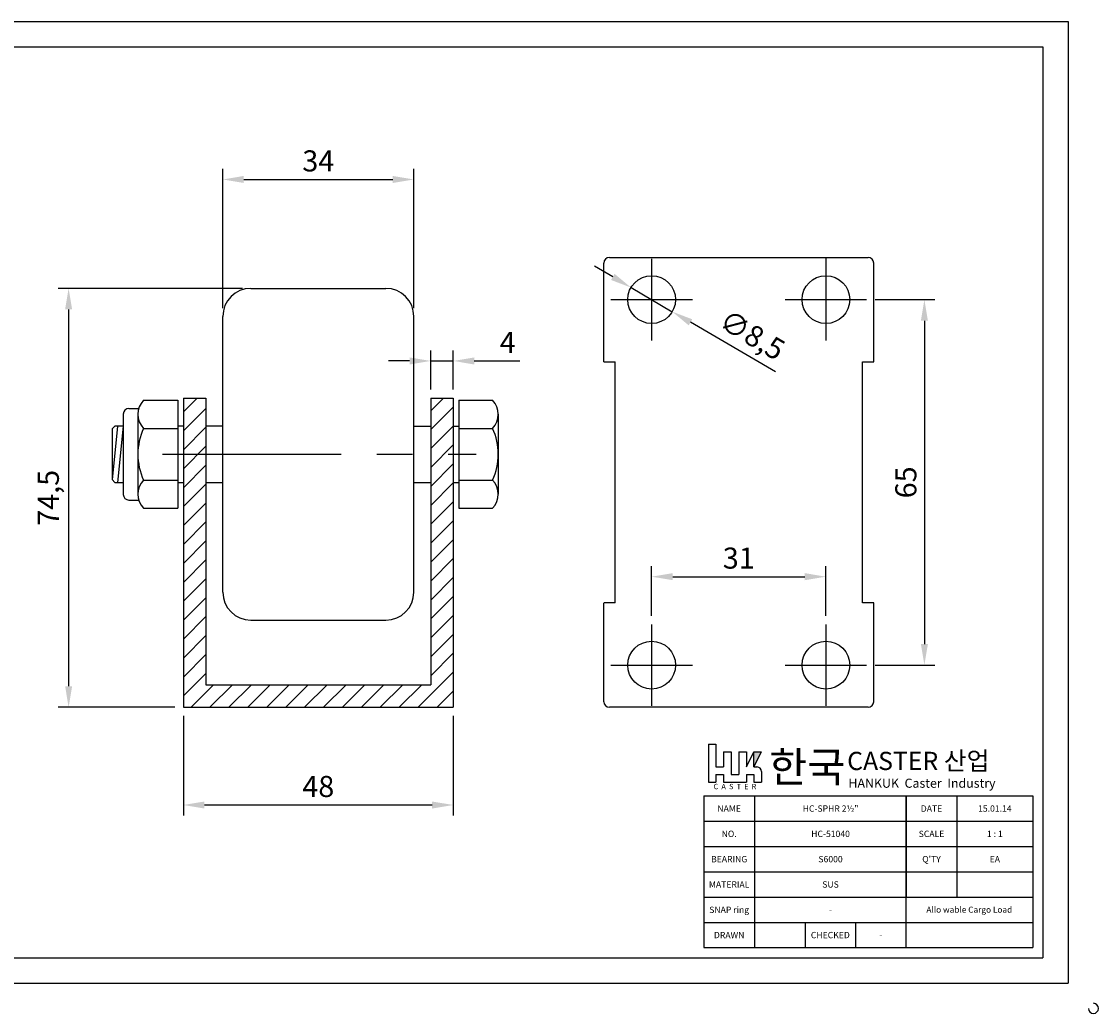
# Model space of a CAD drawing. Units: millimetres. Extents: x 2802 to 3119, y 1104 to 1286.
# Drawn here: x 2927 to 3119, y 1104 to 1280 of the extents above; entities that cross this region are included whole.
import ezdxf

# ---------------------------------------------------------------- set-up
doc = ezdxf.new("R2010")
doc.units = ezdxf.units.MM
doc.linetypes.add('CENTER', pattern=[50.8, 31.75, -6.35, 6.35, -6.35])
doc.styles.get("Standard").update_dxf_attribs({"font": 'txt.shx', "bigfont": 'whgtxt.shx'})
doc.dimstyles.new('ISO-25', dxfattribs={"dimtxt": 2.5, "dimasz": 2.5, "dimexe": 1.25, "dimexo": 0.625, "dimtad": 1, "dimtxsty": 'Standard', "dimcen": 2.5, "dimclrd": 3, "dimclre": 3, "dimadec": 0, "dimazin": 0, "dimtfac": 1, "dimtmove": 0, "dimatfit": 3, "dimfxl": 0, "dimarcsym": 0})

# ---------------------------------------------------------------- blocks, each defined once
blk = doc.blocks.new('*D2')
at = {"color": 3, "lineweight": -2}
for p, q in [((2956, 1156.88), (2956, 1139.12)), ((3004, 1156.88), (3004, 1139.12)), ((2959.75, 1141), (3000.25, 1141))]:
    blk.add_line(p, q, dxfattribs=at)
at = {"color": 3}
for points in [[(2959.75, 1141.62), (2959.75, 1140.37), (2956, 1141)], [(3000.25, 1141.62), (3000.25, 1140.37), (3004, 1141)]]:
    blk.add_solid(points, dxfattribs=at)
at = {"layer": 'Defpoints', "color": 0}
for p in [(2956, 1158.38), (3004, 1158.38), (3004, 1141)]:
    blk.add_point(p, dxfattribs=at)
at = {"color": 0, "insert": (2980, 1143.81), "char_height": 3.75, "attachment_point": 5}
blk.add_mtext('48', dxfattribs=at)
blk = doc.blocks.new('*D5')
at = {"color": 3, "lineweight": -2}
for p, q in [((2966.5, 1232.88), (2933.71, 1232.88)), ((2935.58, 1229.13), (2935.58, 1162.13)), ((2954.5, 1158.38), (2933.71, 1158.38))]:
    blk.add_line(p, q, dxfattribs=at)
at = {"color": 3}
for points in [[(2934.96, 1229.13), (2936.21, 1229.13), (2935.58, 1232.88)], [(2934.96, 1162.13), (2936.21, 1162.13), (2935.58, 1158.38)]]:
    blk.add_solid(points, dxfattribs=at)
at = {"layer": 'Defpoints', "color": 0}
for p in [(2968, 1232.88), (2935.58, 1158.38), (2956, 1158.38)]:
    blk.add_point(p, dxfattribs=at)
at = {"color": 0, "insert": (2932.46, 1195.63), "char_height": 3.75, "attachment_point": 5, "rotation": 90}
blk.add_mtext('74,5', dxfattribs=at)
blk = doc.blocks.new('*D6')
at = {"color": 3, "lineweight": -2}
for p, q in [((2963, 1229.38), (2963, 1254.12)), ((2997, 1229.38), (2997, 1254.12)), ((2966.75, 1252.24), (2993.25, 1252.24))]:
    blk.add_line(p, q, dxfattribs=at)
at = {"color": 3}
for points in [[(2966.75, 1252.87), (2966.75, 1251.62), (2963, 1252.24)], [(2993.25, 1252.87), (2993.25, 1251.62), (2997, 1252.24)]]:
    blk.add_solid(points, dxfattribs=at)
at = {"layer": 'Defpoints', "color": 0}
for p in [(2997, 1252.24), (2963, 1227.88), (2997, 1227.88)]:
    blk.add_point(p, dxfattribs=at)
at = {"color": 0, "insert": (2980, 1255.06), "char_height": 3.75, "attachment_point": 5}
blk.add_mtext('34', dxfattribs=at)
blk = doc.blocks.new('*D7')
at = {"color": 3, "lineweight": -2}
for p, q in [((3039.3, 1174.63), (3039.3, 1183.48)), ((3070.3, 1174.63), (3070.3, 1183.48)), ((3043.05, 1181.6), (3066.55, 1181.6))]:
    blk.add_line(p, q, dxfattribs=at)
at = {"color": 3}
for points in [[(3043.05, 1182.23), (3043.05, 1180.98), (3039.3, 1181.6)], [(3066.55, 1182.23), (3066.55, 1180.98), (3070.3, 1181.6)]]:
    blk.add_solid(points, dxfattribs=at)
at = {"layer": 'Defpoints', "color": 0}
for p in [(3070.3, 1181.6), (3039.3, 1173.13), (3070.3, 1173.13)]:
    blk.add_point(p, dxfattribs=at)
at = {"color": 0, "insert": (3054.8, 1184.42), "char_height": 3.75, "attachment_point": 5}
blk.add_mtext('31', dxfattribs=at)
blk = doc.blocks.new('*D8')
at = {"color": 3, "lineweight": -2}
for p, q in [((3079.05, 1230.88), (3089.7, 1230.88)), ((3087.82, 1227.13), (3087.82, 1169.63)), ((3079.05, 1165.88), (3089.7, 1165.88))]:
    blk.add_line(p, q, dxfattribs=at)
at = {"color": 3}
for points in [[(3087.2, 1227.13), (3088.45, 1227.13), (3087.82, 1230.88)], [(3087.2, 1169.63), (3088.45, 1169.63), (3087.82, 1165.88)]]:
    blk.add_solid(points, dxfattribs=at)
at = {"layer": 'Defpoints', "color": 0}
for p in [(3077.55, 1230.88), (3077.55, 1165.88), (3087.82, 1165.88)]:
    blk.add_point(p, dxfattribs=at)
at = {"color": 0, "insert": (3085.01, 1198.38), "char_height": 3.75, "attachment_point": 5, "rotation": 90}
blk.add_mtext('65', dxfattribs=at)
blk = doc.blocks.new('*D9')
at = {"color": 3, "lineweight": -2}
for p, q in [((3032.39, 1234.91), (3029.16, 1236.8)), ((3035.63, 1233.02), (3042.97, 1228.73)), ((3061.32, 1218.01), (3046.21, 1226.84))]:
    blk.add_line(p, q, dxfattribs=at)
at = {"color": 3}
for points in [[(3032.71, 1235.45), (3032.08, 1234.37), (3035.63, 1233.02)], [(3046.52, 1227.38), (3045.89, 1226.3), (3042.97, 1228.73)]]:
    blk.add_solid(points, dxfattribs=at)
at = {"layer": 'Defpoints', "color": 0}
for p in [(3035.63, 1233.02), (3042.97, 1228.73)]:
    blk.add_point(p, dxfattribs=at)
at = {"color": 0, "insert": (3056.96, 1224.18), "char_height": 3.75, "attachment_point": 5, "rotation": 329.7034}
blk.add_mtext('∅8,5', dxfattribs=at)
blk = doc.blocks.new('*D10')
at = {"color": 3, "lineweight": -2}
for p, q in [((3000, 1214.88), (3000, 1221.84)), ((3004, 1214.88), (3004, 1221.84)), ((2996.25, 1219.97), (2992.5, 1219.97)), ((3000, 1219.97), (3004, 1219.97)), ((3007.75, 1219.97), (3015.88, 1219.97))]:
    blk.add_line(p, q, dxfattribs=at)
at = {"color": 3}
for points in [[(2996.25, 1220.59), (2996.25, 1219.34), (3000, 1219.97)], [(3007.75, 1220.59), (3007.75, 1219.34), (3004, 1219.97)]]:
    blk.add_solid(points, dxfattribs=at)
at = {"layer": 'Defpoints', "color": 0}
for p in [(3004, 1219.97), (3000, 1213.38), (3004, 1213.38)]:
    blk.add_point(p, dxfattribs=at)
at = {"color": 0, "insert": (3013.69, 1222.78), "char_height": 3.75, "attachment_point": 5}
blk.add_mtext('4', dxfattribs=at)

msp = doc.modelspace()

# ---------------------------------------------------------------- hatches: boundary and pattern name
h = msp.add_hatch()
h.set_pattern_fill('ANSI31', color=256, scale=0.75, style=0)
h.set_pattern_definition([(45, (564.7455, 21.8754), (-1.683798, 1.683798), [])])
h.paths.add_polyline_path([(2960.005, 1213.375), (2956.005, 1213.375), (2956.005, 1202.525), (2960.005, 1202.525)])
h.paths.add_polyline_path([(2960.005, 1202.525), (2956.005, 1202.525), (2956.005, 1162.675), (2956.005, 1162.375), (2960.005, 1162.375)])
h.paths.add_polyline_path([(3004.005, 1162.375), (2956.005, 1162.375), (2956.005, 1158.375), (3004.005, 1158.375)])
h.paths.add_polyline_path([(3004.005, 1202.525), (3000.005, 1202.525), (3000.005, 1162.375), (3004.005, 1162.375), (3004.005, 1162.675)])
h.paths.add_polyline_path([(3004.005, 1213.375), (3000.005, 1213.375), (3000.005, 1202.525), (3004.005, 1202.525)])
msp.add_hatch(color=1).paths.add_polyline_path([(3058.849, 1150.458), (3057.499, 1150.458), (3057.499, 1147.758)])

# ---------------------------------------------------------------- linework, layer by layer
for p, q in [((2807.389, 1280.328), (3113.389, 1280.328)), ((3113.389, 1280.328), (3113.389, 1109.328)), ((2811.889, 1275.828), (3108.889, 1275.828)), ((3108.889, 1275.828), (3108.889, 1113.828)), ((3031.801, 1238.375), (3077.801, 1238.375)), ((3030.801, 1219.815), (3030.801, 1237.375)), ((3078.801, 1219.815), (3078.801, 1237.375)), ((2968.005, 1232.875), (2992.005, 1232.875)), ((3039.301, 1230.875), (3039.301, 1230.875)), ((2963.005, 1178.875), (2963.005, 1227.875)), ((2997.005, 1178.875), (2997.005, 1227.875)), ((3030.801, 1219.815), (3032.801, 1219.815)), ((3032.801, 1176.935), (3032.801, 1219.815)), ((3076.801, 1176.935), (3076.801, 1219.815)), ((3076.801, 1219.815), (3078.801, 1219.815)), ((2948.905, 1212.975), (2955.005, 1212.975)), ((2955.005, 1212.975), (2955.005, 1193.775)), ((2956.005, 1213.375), (2960.005, 1213.375)), ((2956.005, 1213.375), (2956.005, 1162.675)), ((2960.005, 1213.375), (2960.005, 1162.375)), ((3000.005, 1213.375), (3004.005, 1213.375)), ((3000.005, 1213.375), (3000.005, 1162.375)), ((3004.005, 1213.375), (3004.005, 1162.675)), ((3005.005, 1212.975), (3011.005, 1212.975)), ((3005.005, 1212.975), (3005.005, 1193.775)), ((2946.305, 1211.525), (2948.06, 1211.525)), ((2945.305, 1210.525), (2945.305, 1196.225)), ((2947.905, 1210.475), (2947.905, 1196.275)), ((3012.005, 1210.475), (3012.005, 1196.275)), ((2943.805, 1208.375), (2943.305, 1207.875)), ((2943.305, 1207.875), (2943.305, 1198.875)), ((2944.305, 1208.375), (2943.35, 1198.83)), ((2945.305, 1208.375), (2943.805, 1208.375)), ((2945.305, 1208.375), (2944.305, 1198.375)), ((2948.905, 1207.975), (2955.005, 1207.975)), ((2956.005, 1208.375), (2955.005, 1208.375)), ((2963.005, 1208.375), (2960.005, 1208.375)), ((2997.005, 1208.375), (3000.005, 1208.375)), ((3004.005, 1208.375), (3005.005, 1208.375)), ((3005.005, 1207.975), (3011.005, 1207.975)), ((2943.805, 1198.375), (2943.305, 1198.875)), ((2943.805, 1198.375), (2945.305, 1198.375)), ((2948.905, 1198.775), (2955.005, 1198.775)), ((2955.005, 1198.375), (2956.005, 1198.375)), ((2960.005, 1198.375), (2963.005, 1198.375)), ((2997.005, 1198.375), (3000.005, 1198.375)), ((3004.005, 1198.375), (3005.005, 1198.375)), ((3005.005, 1198.775), (3011.005, 1198.775)), ((2946.305, 1195.225), (2948.06, 1195.225)), ((2948.905, 1193.775), (2955.005, 1193.775)), ((3005.005, 1193.775), (3011.005, 1193.775)), ((3032.801, 1176.935), (3030.801, 1176.935)), ((3030.801, 1159.375), (3030.801, 1176.875)), ((3078.801, 1176.935), (3076.801, 1176.935)), ((3078.801, 1159.375), (3078.801, 1176.935)), ((2968.005, 1173.875), (2992.005, 1173.875)), ((2956.005, 1162.675), (2956.005, 1158.375)), ((2960.005, 1162.375), (3000.005, 1162.375)), ((3004.005, 1162.675), (3004.005, 1158.375)), ((2956.005, 1158.375), (3004.005, 1158.375)), ((3077.801, 1158.375), (3031.801, 1158.375)), ((3049.399, 1151.808), (3049.399, 1145.058)), ((3049.399, 1151.808), (3050.749, 1151.808)), ((3050.749, 1151.808), (3050.749, 1147.758)), ((3052.099, 1150.458), (3052.099, 1147.758)), ((3052.099, 1150.458), (3053.449, 1150.458)), ((3053.449, 1150.458), (3053.449, 1146.408)), ((3054.799, 1150.458), (3054.799, 1146.408)), ((3054.799, 1150.458), (3056.149, 1150.458)), ((3056.149, 1150.458), (3056.149, 1147.758)), ((3056.149, 1147.758), (3057.499, 1150.458)), ((3057.499, 1150.458), (3058.849, 1150.458)), ((3057.499, 1147.758), (3058.849, 1150.458)), ((3057.499, 1147.758), (3057.499, 1150.458)), ((3050.749, 1147.758), (3052.099, 1147.758)), ((3057.499, 1147.758), (3058.039, 1147.758)), ((3050.749, 1146.408), (3050.749, 1145.058)), ((3050.749, 1146.408), (3052.099, 1146.408)), ((3052.099, 1146.408), (3052.099, 1145.058)), ((3053.449, 1146.408), (3054.799, 1146.408)), ((3056.149, 1146.408), (3056.149, 1145.058)), ((3056.149, 1146.408), (3057.499, 1146.408)), ((3057.499, 1146.408), (3057.499, 1145.058)), ((3058.849, 1146.948), (3058.849, 1145.058)), ((3049.399, 1145.058), (3050.749, 1145.058)), ((3052.099, 1145.058), (3053.449, 1145.058)), ((3053.449, 1145.058), (3056.149, 1145.058)), ((3057.499, 1145.058), (3058.849, 1145.058)), ((3048.589, 1142.628), (3084.589, 1142.628)), ((3048.589, 1142.628), (3048.589, 1115.628)), ((3048.589, 1142.628), (3101.509, 1142.628)), ((3057.589, 1142.628), (3057.589, 1115.628)), ((3057.589, 1142.628), (3057.589, 1115.628)), ((3084.589, 1142.628), (3107.089, 1142.628)), ((3084.589, 1142.628), (3084.589, 1124.628)), ((3084.589, 1115.628), (3084.589, 1142.628)), ((3093.589, 1142.628), (3093.589, 1124.628)), ((3107.089, 1142.628), (3107.089, 1115.628)), ((3048.589, 1138.128), (3084.589, 1138.128)), ((3084.589, 1138.128), (3107.089, 1138.128)), ((3048.589, 1133.628), (3084.589, 1133.628)), ((3084.589, 1133.628), (3107.089, 1133.628)), ((3048.589, 1129.128), (3084.589, 1129.128)), ((3084.589, 1129.128), (3107.089, 1129.128)), ((3048.589, 1124.628), (3084.589, 1124.628)), ((3084.589, 1124.628), (3107.089, 1124.628)), ((3107.089, 1121.928), (3107.089, 1115.628)), ((3048.589, 1120.128), (3084.589, 1120.128)), ((3066.589, 1120.128), (3066.589, 1115.628)), ((3075.589, 1120.128), (3075.589, 1115.628)), ((3084.589, 1120.128), (3107.089, 1120.128)), ((3048.589, 1115.628), (3084.589, 1115.628)), ((3084.589, 1115.628), (3107.089, 1115.628)), ((2811.889, 1113.828), (3108.889, 1113.828)), ((2807.389, 1109.328), (3113.389, 1109.328))]:
    msp.add_line(p, q)
at = {"color": 1, "linetype": 'CENTER'}
for p, q in [((3039.301, 1238.125), (3039.301, 1223.625)), ((3070.301, 1238.225), (3070.301, 1223.625)), ((3032.051, 1230.875), (3046.551, 1230.875)), ((3063.051, 1230.875), (3077.551, 1230.875)), ((2952.309, 1203.375), (3008.09, 1203.375)), ((3039.301, 1173.125), (3039.301, 1158.625)), ((3070.301, 1173.125), (3070.301, 1158.625)), ((3032.051, 1165.875), (3046.551, 1165.875)), ((3063.051, 1165.875), (3077.551, 1165.875))]:
    msp.add_line(p, q, dxfattribs=at)
for centre in [(3039.301, 1230.875), (3070.301, 1230.875), (3039.301, 1165.875), (3070.301, 1165.875)]:
    msp.add_circle(centre, 4.25)
for centre, radius, start, end in [((3031.801, 1237.375), 1, 90, 180), ((3077.801, 1237.375), 1, 0, 90), ((2968.005, 1227.875), 5, 90, 180), ((2992.005, 1227.875), 5, 0, 90), ((2951.53, 1210.475), 3.625, 136.39718, 223.60282), ((3008.38, 1210.475), 3.625, 316.39718, 43.60282), ((2946.305, 1210.525), 1, 90, 180), ((2958.985, 1203.375), 11.08, 155.47045, 204.52955), ((3000.925, 1203.375), 11.08, 335.47045, 24.52955), ((2951.53, 1196.275), 3.625, 136.39718, 223.60282), ((3008.38, 1196.275), 3.625, 316.39718, 43.60282), ((2946.305, 1196.225), 1, 180, 270), ((2968.005, 1178.875), 5, 180, 270), ((2992.005, 1178.875), 5, 270, 0), ((3031.801, 1159.375), 1, 180, 270), ((3077.801, 1159.375), 1, 270, 360), ((3058.039, 1146.948), 0.81, 0, 90), ((3117.889, 1104.828), 0.9, 180, 90)]:
    msp.add_arc(centre, radius, start, end)

# ---------------------------------------------------------------- texts
at = {"attachment_point": 1}
for s, insert, char_height, width in [('{\\fHYdnkB|b0|i0|c129|p18;한국}', (3060.199, 1150.458), 5.4, 13.61203), ('{\\fHYtbrB|b0|i0|c129|p18;\\H0.27778x; \\H3.6x;CASTER 산업}', (3073.811, 1150.458), 3.24, 37.76338), ('{\\fHYnamB|b1|i0|c129|p18; HANKUK  Caster  Industry}', (3073.811, 1145.688), 1.62, 37.76338)]:
    msp.add_mtext(s, dxfattribs=dict(at, insert=insert, char_height=char_height, width=width))
for s, width, heights, insert, char_height, attachment_point in [('{\\fMalgun Gothic|b1|i0|c129|p50;\\C1;C\\C256;  \\C22;A \\C256; \\C2;S \\C256; \\C3;T \\C256; \\C5;E \\C256; \\C196;R}', 35, [0], (3054.124, 1143.81), 0.945, 8), ('NAME', 20, [10], (3053.089, 1140.367), 1.125, 5), ('HC-SPHR 2½"', 60, [10], (3071.129, 1140.367), 1.125, 5), ('DATE', 20, [10], (3089.089, 1140.367), 1.125, 5), ('15.01.14', 30, [10], (3100.355, 1140.367), 1.125, 5), ('NO.', 20, [10], (3053.089, 1135.867), 1.125, 5), ('HC-51040', 60, [10], (3071.129, 1135.867), 1.125, 5), ('SCALE', 20, [10], (3089.089, 1135.867), 1.125, 5), ('1 : 1', 30, [10], (3100.355, 1135.867), 1.125, 5), ('BEARING', 20, [10], (3053.089, 1131.367), 1.125, 5), ('S6000', 60, [10], (3071.129, 1131.367), 1.125, 5), ("Q'TY", 20, [10], (3089.089, 1131.367), 1.125, 5), ('EA', 30, [10], (3100.355, 1131.367), 1.125, 5), ('MATERIAL', 20, [10], (3053.089, 1126.867), 1.125, 5), ('SUS', 60, [10], (3071.129, 1126.867), 1.125, 5), ('SNAP ring', 20, [10], (3053.089, 1122.367), 1.125, 5), ('Allo wable Cargo Load', 50.0335, [10], (3095.814, 1122.387), 1.08, 5), ('-', 60, [10], (3071.129, 1122.367), 1.125, 5), ('DRAWN', 20, [10], (3053.089, 1117.867), 1.125, 5), ('CHECKED', 20, [10], (3071.089, 1117.867), 1.125, 5), ('-', 20, [10], (3080.089, 1117.867), 1.125, 5)]:
    msp.add_mtext_dynamic_manual_height_columns(s, width=width, gutter_width=12.5, heights=heights, dxfattribs=dict(insert=insert, char_height=char_height, attachment_point=attachment_point))

# ---------------------------------------------------------------- dimensions: what is measured, and where the dimension line sits
for base, p1, p2, picture, middle in [((2997.005, 1252.243), (2963.005, 1227.875), (2997.005, 1227.875), '*D6', (2980.005, 1255.056)), ((3004.005, 1219.969), (3000.005, 1213.375), (3004.005, 1213.375), '*D10', (3013.692, 1222.781)), ((3070.301, 1181.604), (3039.301, 1173.125), (3070.301, 1173.125), '*D7', (3054.801, 1184.417)), ((3004.005, 1140.995), (2956.005, 1158.375), (3004.005, 1158.375), '*D2', (2980.005, 1143.808))]:
    dim = msp.add_linear_dim(base=base, p1=p1, p2=p2, dimstyle='ISO-25', override={"dimscale": 1.5, "dimexo": 1})
    dim.commit()
    dim.dimension.update_dxf_attribs({"geometry": picture, "text_midpoint": middle})
dim = msp.add_diameter_dim_2p(p1=(3035.631, 1233.019), p2=(3042.97, 1228.731), dimstyle='ISO-25', override={"dimscale": 1.5, "dimexo": 1})
dim.commit()
dim.dimension.update_dxf_attribs({"geometry": '*D9', "text_midpoint": (3056.959, 1224.178)})
for base, p1, p2, picture, middle in [((2935.581, 1158.375), (2968.005, 1232.875), (2956.005, 1158.375), '*D5', (2932.456, 1195.625)), ((3087.824, 1165.875), (3077.551, 1230.875), (3077.551, 1165.875), '*D8', (3085.011, 1198.375))]:
    dim = msp.add_linear_dim(base=base, p1=p1, p2=p2, angle=90, dimstyle='ISO-25', override={"dimscale": 1.5, "dimexo": 1})
    dim.commit()
    dim.dimension.update_dxf_attribs({"geometry": picture, "text_midpoint": middle})

doc.saveas('drawing.dxf')
